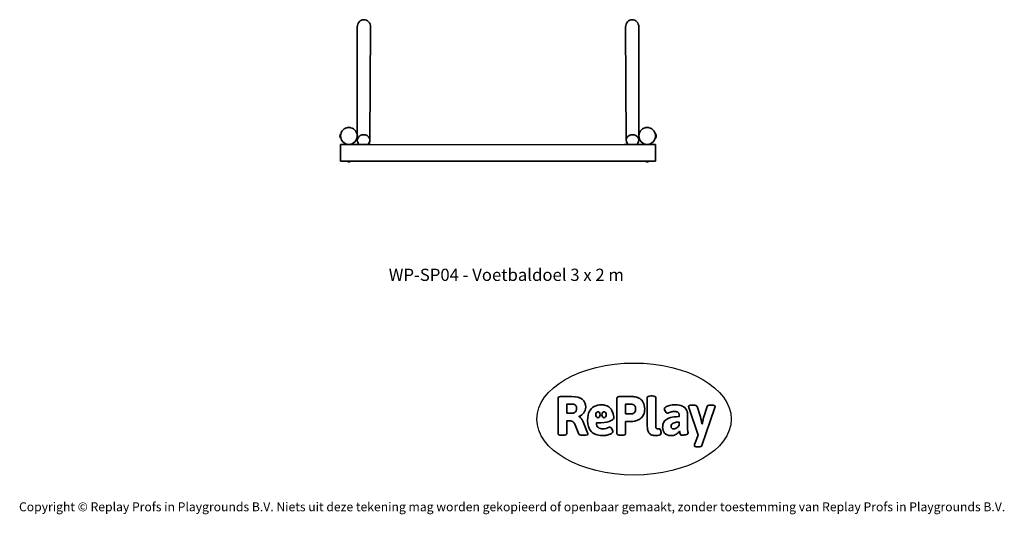
# Model space of a CAD drawing. Units: millimetres. Extents: x -4534 to 4839, y -3372 to 1339.
import ezdxf

# ---------------------------------------------------------------- set-up
doc = ezdxf.new("R2010")
doc.units = ezdxf.units.MM
doc.layers.add('Benaming', color=7, linetype='Continuous', lineweight=20, true_color=0x00a19a)
doc.layers.add('Logo-Copywrite', color=7, linetype='Continuous')
doc.layers.add('Visible', color=7, linetype='Continuous', lineweight=35)
doc.styles.get("Standard").update_dxf_attribs({"font": 'arial.ttf'})
doc.styles.add('VR Benaming txt 140', font='arial.ttf', dxfattribs={"height": 140})

# ---------------------------------------------------------------- blocks, each defined once
blk = doc.blocks.new('onderschrift')
at = {"layer": 'Logo-Copywrite'}
blk.add_ellipse((1314.4, -2464.5), major_axis=(924.9, 0), ratio=0.576701, dxfattribs=at)
at = {"layer": 'Logo-Copywrite', "lineweight": 35}
for points, knots in [([(1520.3, -2622), (1507.7, -2622), (1496.3, -2620.3), (1486.4, -2616.8), (1476.4, -2613.4), (1468.1, -2608.1), (1461.4, -2600.8), (1454.7, -2593.6), (1449.6, -2584.4), (1446.2, -2573.4), (1442.7, -2562.3), (1441, -2549.2), (1441, -2534), (1441, -2534), (1441, -2262.1), (1441, -2262.1), (1441, -2250.5), (1451.9, -2244.7), (1473.6, -2244.7), (1473.6, -2244.7), (1488.8, -2244.7), (1488.8, -2244.7), (1510.6, -2244.7), (1521.4, -2250.5), (1521.4, -2262.1), (1521.4, -2262.1), (1521.4, -2535.1), (1521.4, -2535.1), (1521.4, -2543), (1523, -2548.9), (1526, -2552.7), (1529.1, -2556.5), (1534.1, -2558.4), (1541, -2558.4), (1543.5, -2558.4), (1546.2, -2558.1), (1549.1, -2557.3), (1552, -2556.6), (1554.2, -2556.3), (1555.7, -2556.3), (1559.3, -2556.3), (1562.4, -2559.3), (1564.9, -2565.2), (1567.4, -2571.2), (1569.3, -2577.4), (1570.6, -2583.7), (1571.9, -2590), (1572.5, -2593.9), (1572.5, -2595.4), (1572.5, -2603.7), (1569.3, -2609.8), (1563, -2613.6), (1556.6, -2617.4), (1549.4, -2619.7), (1541.3, -2620.6), (1533.1, -2621.5), (1526.1, -2622), (1520.3, -2622)], [0, 0, 0, 0, 1, 1, 1, 2, 2, 2, 3, 3, 3, 4, 4, 4, 5, 5, 5, 6, 6, 6, 7, 7, 7, 8, 8, 8, 9, 9, 9, 10, 10, 10, 11, 11, 11, 12, 12, 12, 13, 13, 13, 14, 14, 14, 15, 15, 15, 16, 16, 16, 17, 17, 17, 18, 18, 18, 19, 19, 19, 19]), ([(623.9, -2618.7), (602.2, -2618.7), (591.4, -2612.9), (591.4, -2601.3), (591.4, -2601.3), (591.4, -2271.9), (591.4, -2271.9), (591.4, -2257.5), (598.6, -2250.2), (613.1, -2250.2), (613.1, -2250.2), (719, -2250.2), (719, -2250.2), (766.1, -2250.2), (800.4, -2259.1), (822, -2276.8), (843.5, -2294.6), (854.3, -2319.7), (854.3, -2352.3), (854.3, -2373.3), (848.4, -2391.2), (836.6, -2405.9), (824.8, -2420.5), (809.5, -2431.5), (790.7, -2438.7), (790.7, -2438.7), (790.7, -2440.9), (790.7, -2440.9), (797.6, -2443.4), (804.7, -2449.5), (811.9, -2459.1), (819.1, -2468.7), (825.1, -2479.3), (829.8, -2490.9), (829.8, -2490.9), (872.5, -2597.5), (872.5, -2597.5), (874.3, -2602.3), (875.3, -2605.7), (875.3, -2607.9), (875.3, -2615.1), (864.4, -2618.7), (842.7, -2618.7), (842.7, -2618.7), (820.4, -2618.7), (820.4, -2618.7), (812.4, -2618.7), (805.6, -2617.9), (800, -2616.3), (794.4, -2614.7), (790.7, -2611.7), (788.9, -2607.3), (788.9, -2607.3), (751.1, -2514.2), (751.1, -2514.2), (745.6, -2503.4), (739.6, -2495.2), (732.9, -2489.8), (726.2, -2484.3), (713.9, -2481.6), (696.2, -2481.6), (696.2, -2481.6), (675, -2481.6), (675, -2481.6), (675, -2481.6), (675, -2601.3), (675, -2601.3), (675, -2612.9), (664.1, -2618.7), (642.4, -2618.7), (642.4, -2618.7), (623.9, -2618.7), (623.9, -2618.7)], [0, 0, 0, 0, 1, 1, 1, 2, 2, 2, 3, 3, 3, 4, 4, 4, 5, 5, 5, 6, 6, 6, 7, 7, 7, 8, 8, 8, 9, 9, 9, 10, 10, 10, 11, 11, 11, 12, 12, 12, 13, 13, 13, 14, 14, 14, 15, 15, 15, 16, 16, 16, 17, 17, 17, 18, 18, 18, 19, 19, 19, 20, 20, 20, 21, 21, 21, 22, 22, 22, 23, 23, 23, 24, 24, 24, 24]), ([(675, -2409.4), (675, -2409.4), (726.6, -2409.4), (726.6, -2409.4), (734.2, -2409.4), (741.2, -2407.3), (747.5, -2403.1), (753.9, -2399), (758.9, -2393.4), (762.7, -2386.3), (766.5, -2379.2), (768.4, -2371.4), (768.4, -2362.7), (768.4, -2350), (764.4, -2339.9), (756.2, -2332.5), (748.1, -2325.1), (736.9, -2321.4), (722.8, -2321.4), (722.8, -2321.4), (675, -2321.4), (675, -2321.4), (675, -2321.4), (675, -2409.4), (675, -2409.4)], [0, 0, 0, 0, 1, 1, 1, 2, 2, 2, 3, 3, 3, 4, 4, 4, 5, 5, 5, 6, 6, 6, 7, 7, 7, 8, 8, 8, 8]), ([(1121.4, -2453.6), (1121.4, -2440.4), (1118.3, -2420.7), (1110.5, -2399.5), (1102.7, -2378.3), (1090.3, -2361.3), (1073.3, -2348.5), (1056.3, -2335.6), (1033.5, -2329.2), (1004.8, -2329.2), (979.1, -2329.2), (956.3, -2334.1), (936.4, -2343.9), (916.5, -2353.6), (900.9, -2369.4), (889.7, -2391.1), (878.4, -2412.8), (872.8, -2441.6), (872.8, -2477.5), (872.8, -2521.3), (884.1, -2556.4), (906.8, -2582.6), (929.4, -2608.9), (965.4, -2622), (1014.6, -2622), (1022.2, -2622), (1031.5, -2621.3), (1042.6, -2619.8), (1053.6, -2618.4), (1064.5, -2616), (1075.2, -2612.8), (1085.9, -2609.5), (1094.7, -2605.4), (1101.8, -2600.5), (1108.9, -2595.6), (1112.4, -2589.8), (1112.4, -2582.9), (1112.4, -2579.3), (1110.9, -2574.2), (1107.8, -2567.7), (1104.7, -2561.2), (1101, -2555.2), (1096.6, -2549.7), (1092.3, -2544.3), (1088.1, -2541.6), (1084.2, -2541.6), (1081.6, -2541.6), (1077.4, -2542.9), (1071.4, -2545.7), (1065.4, -2548.4), (1058, -2551.2), (1049.1, -2554.1), (1040.2, -2557), (1030, -2558.4), (1018.4, -2558.4), (1000.7, -2558.4), (986.3, -2554.4), (975.2, -2546.2), (964.2, -2538.1), (957.2, -2523), (955.9, -2501.6), (959.9, -2501.6), (962.3, -2501.6), (967.5, -2501.6), (1057.4, -2501.6), (1121.4, -2478.9), (1121.4, -2453.6)], [0, 0, 0, 0, 1, 1, 1, 2, 2, 2, 3, 3, 3, 4, 4, 4, 5, 5, 5, 6, 6, 6, 7, 7, 7, 8, 8, 8, 9, 9, 9, 10, 10, 10, 11, 11, 11, 12, 12, 12, 13, 13, 13, 14, 14, 14, 15, 15, 15, 16, 16, 16, 17, 17, 17, 18, 18, 18, 19, 19, 19, 20, 20, 20, 21, 21, 21, 22, 22, 22, 22]), ([(1183.3, -2618.7), (1161.6, -2618.7), (1150.7, -2612.9), (1150.7, -2601.3), (1150.7, -2601.3), (1150.7, -2271.9), (1150.7, -2271.9), (1150.7, -2257.5), (1158, -2250.2), (1172.5, -2250.2), (1172.5, -2250.2), (1286.5, -2250.2), (1286.5, -2250.2), (1298.5, -2250.2), (1311.9, -2251.6), (1326.7, -2254.3), (1341.6, -2257), (1355.8, -2262.4), (1369.4, -2270.3), (1383, -2278.3), (1394.1, -2290.2), (1402.8, -2306.2), (1411.5, -2322.1), (1415.8, -2343.1), (1415.8, -2369.2), (1415.8, -2390.2), (1412.6, -2407.8), (1406, -2421.9), (1399.5, -2436), (1391.1, -2447.5), (1380.8, -2456.4), (1370.5, -2465.2), (1359.6, -2471.9), (1348.2, -2476.5), (1336.8, -2481), (1326, -2484.1), (1315.9, -2485.7), (1305.7, -2487.3), (1297.8, -2488.2), (1292, -2488.2), (1292, -2488.2), (1234.4, -2488.2), (1234.4, -2488.2), (1234.4, -2488.2), (1234.4, -2601.3), (1234.4, -2601.3), (1234.4, -2612.9), (1223.5, -2618.7), (1201.8, -2618.7), (1201.8, -2618.7), (1183.3, -2618.7), (1183.3, -2618.7)], [0, 0, 0, 0, 1, 1, 1, 2, 2, 2, 3, 3, 3, 4, 4, 4, 5, 5, 5, 6, 6, 6, 7, 7, 7, 8, 8, 8, 9, 9, 9, 10, 10, 10, 11, 11, 11, 12, 12, 12, 13, 13, 13, 14, 14, 14, 15, 15, 15, 16, 16, 16, 17, 17, 17, 17]), ([(1234.4, -2416.4), (1234.4, -2416.4), (1282.7, -2416.4), (1282.7, -2416.4), (1287.8, -2416.4), (1293.1, -2415.8), (1298.8, -2414.5), (1304.4, -2413.3), (1309.5, -2410.9), (1314.2, -2407.5), (1318.9, -2404), (1322.7, -2399.2), (1325.6, -2393.1), (1328.5, -2386.9), (1330, -2379), (1330, -2369.2), (1330, -2356.1), (1327.4, -2346.2), (1322.4, -2339.3), (1317.3, -2332.4), (1311.2, -2327.7), (1303.9, -2325.2), (1296.7, -2322.7), (1289.6, -2321.4), (1282.7, -2321.4), (1282.7, -2321.4), (1234.4, -2321.4), (1234.4, -2321.4), (1234.4, -2321.4), (1234.4, -2416.4), (1234.4, -2416.4)], [0, 0, 0, 0, 1, 1, 1, 2, 2, 2, 3, 3, 3, 4, 4, 4, 5, 5, 5, 6, 6, 6, 7, 7, 7, 8, 8, 8, 9, 9, 9, 10, 10, 10, 10]), ([(1667.5, -2622), (1638.2, -2622), (1617.5, -2614.3), (1605.3, -2598.9), (1593.2, -2583.5), (1587.1, -2564.8), (1587.1, -2542.7), (1587.1, -2531.5), (1588.8, -2520), (1592.3, -2508.2), (1595.7, -2496.4), (1602.7, -2485.5), (1613.2, -2475.3), (1623.7, -2465.2), (1639.4, -2457), (1660.2, -2450.9), (1681, -2444.7), (1708.6, -2441.6), (1743, -2441.6), (1743, -2441.6), (1743, -2423.7), (1743, -2423.7), (1743, -2413.2), (1739.7, -2405.4), (1733, -2400.4), (1726.3, -2395.3), (1715.5, -2392.7), (1700.7, -2392.7), (1687.6, -2392.7), (1676.3, -2394.2), (1666.7, -2397.1), (1657.1, -2400), (1649.3, -2402.9), (1643.4, -2405.8), (1637.4, -2408.7), (1633.3, -2410.1), (1631.1, -2410.1), (1627.5, -2410.1), (1623.4, -2407.3), (1618.9, -2401.7), (1614.4, -2396.1), (1610.6, -2389.8), (1607.5, -2382.7), (1604.4, -2375.6), (1602.9, -2370.3), (1602.9, -2366.7), (1602.9, -2360.5), (1607.3, -2354.5), (1616.2, -2348.7), (1625.1, -2343), (1637.4, -2338.2), (1653.1, -2334.6), (1668.9, -2331), (1686.7, -2329.2), (1706.6, -2329.2), (1735.2, -2329.2), (1758.1, -2333.1), (1775.1, -2340.9), (1792.1, -2348.7), (1804.4, -2359.3), (1812, -2372.9), (1819.6, -2386.5), (1823.4, -2402.2), (1823.4, -2419.9), (1823.4, -2419.9), (1823.4, -2522), (1823.4, -2522), (1823.4, -2540.9), (1824, -2555.3), (1825.1, -2565.2), (1826.1, -2575.2), (1827.2, -2582.6), (1828.3, -2587.5), (1829.4, -2592.4), (1829.9, -2596.8), (1829.9, -2600.8), (1829.9, -2604.1), (1827.5, -2606.8), (1822.6, -2609), (1817.7, -2611.1), (1811.8, -2612.9), (1804.7, -2614.4), (1797.6, -2615.8), (1790.7, -2616.8), (1784, -2617.4), (1777.3, -2617.9), (1772.4, -2618.2), (1769.1, -2618.2), (1763.3, -2618.2), (1759.1, -2616.1), (1756.3, -2611.9), (1753.6, -2607.8), (1751.7, -2602.7), (1750.6, -2596.7), (1749.5, -2590.8), (1748.5, -2585.4), (1747.4, -2580.7), (1746.3, -2582.9), (1742.6, -2587.3), (1736.2, -2594), (1729.9, -2600.7), (1721, -2607.1), (1709.6, -2613), (1698.2, -2619), (1684.2, -2622), (1667.5, -2622)], [0, 0, 0, 0, 1, 1, 1, 2, 2, 2, 3, 3, 3, 4, 4, 4, 5, 5, 5, 6, 6, 6, 7, 7, 7, 8, 8, 8, 9, 9, 9, 10, 10, 10, 11, 11, 11, 12, 12, 12, 13, 13, 13, 14, 14, 14, 15, 15, 15, 16, 16, 16, 17, 17, 17, 18, 18, 18, 19, 19, 19, 20, 20, 20, 21, 21, 21, 22, 22, 22, 23, 23, 23, 24, 24, 24, 25, 25, 25, 26, 26, 26, 27, 27, 27, 28, 28, 28, 29, 29, 29, 30, 30, 30, 31, 31, 31, 32, 32, 32, 33, 33, 33, 34, 34, 34, 35, 35, 35, 35]), ([(1921.2, -2729.6), (1899.4, -2729.6), (1888.6, -2725.7), (1888.6, -2718.1), (1888.6, -2716.7), (1888.8, -2715.2), (1889.1, -2713.5), (1889.5, -2711.9), (1890, -2710.2), (1890.8, -2708.4), (1890.8, -2708.4), (1925.1, -2616.8), (1925.1, -2616.8), (1925.1, -2616.8), (1835.3, -2354.2), (1835.3, -2354.2), (1835, -2352.4), (1834.5, -2350.6), (1834, -2349), (1833.4, -2347.4), (1833.2, -2345.9), (1833.2, -2344.4), (1833.2, -2336.4), (1844.2, -2332.5), (1866.3, -2332.5), (1866.3, -2332.5), (1883.7, -2332.5), (1883.7, -2332.5), (1891.7, -2332.5), (1898.4, -2333.3), (1903.8, -2334.9), (1909.2, -2336.5), (1912.7, -2339.5), (1914.1, -2343.9), (1914.1, -2343.9), (1946.2, -2444.4), (1946.2, -2444.4), (1948, -2450.5), (1950.3, -2460.1), (1953.2, -2473.1), (1956.1, -2486.2), (1958.8, -2498.5), (1961.4, -2510.1), (1961.4, -2510.1), (1963.5, -2510.1), (1963.5, -2510.1), (1966.1, -2498.5), (1968.8, -2486.1), (1971.7, -2472.9), (1974.6, -2459.7), (1976.9, -2450.2), (1978.8, -2444.4), (1978.8, -2444.4), (2010.8, -2343.9), (2010.8, -2343.9), (2012.2, -2339.5), (2015.7, -2336.5), (2021.1, -2334.9), (2026.6, -2333.3), (2033.3, -2332.5), (2041.2, -2332.5), (2041.2, -2332.5), (2054.3, -2332.5), (2054.3, -2332.5), (2076, -2332.5), (2086.9, -2336.4), (2086.9, -2344.4), (2086.9, -2346.9), (2086.3, -2350.2), (2085.2, -2354.2), (2085.2, -2354.2), (1960.8, -2718.1), (1960.8, -2718.1), (1959.4, -2722.5), (1955.9, -2725.5), (1950.5, -2727.1), (1945.1, -2728.7), (1938.4, -2729.6), (1930.4, -2729.6), (1930.4, -2729.6), (1921.2, -2729.6), (1921.2, -2729.6)], [0, 0, 0, 0, 1, 1, 1, 2, 2, 2, 3, 3, 3, 4, 4, 4, 5, 5, 5, 6, 6, 6, 7, 7, 7, 8, 8, 8, 9, 9, 9, 10, 10, 10, 11, 11, 11, 12, 12, 12, 13, 13, 13, 14, 14, 14, 15, 15, 15, 16, 16, 16, 17, 17, 17, 18, 18, 18, 19, 19, 19, 20, 20, 20, 21, 21, 21, 22, 22, 22, 23, 23, 23, 24, 24, 24, 25, 25, 25, 26, 26, 26, 27, 27, 27, 27]), ([(956.1, -2443.4), (947.9, -2432.3), (947.9, -2414.3), (956.1, -2403.2), (964.2, -2392.1), (977.5, -2392.1), (985.7, -2403.2), (993.9, -2414.3), (993.9, -2432.3), (985.7, -2443.4), (977.5, -2454.5), (964.2, -2454.5), (956.1, -2443.4)], [0, 0, 0, 0, 1, 1, 1, 2, 2, 2, 3, 3, 3, 4, 4, 4, 4]), ([(1014.5, -2403.2), (1022.6, -2392.1), (1035.9, -2392.1), (1044.1, -2403.2), (1052.3, -2414.3), (1052.3, -2432.3), (1044.1, -2443.4), (1035.9, -2454.5), (1022.6, -2454.5), (1014.5, -2443.4), (1006.3, -2432.3), (1006.3, -2414.3), (1014.5, -2403.2)], [0, 0, 0, 0, 1, 1, 1, 2, 2, 2, 3, 3, 3, 4, 4, 4, 4]), ([(1694.1, -2558.4), (1704.6, -2558.4), (1714.3, -2555.2), (1723.2, -2548.7), (1732.1, -2542.1), (1738.7, -2534), (1743, -2524.2), (1743, -2524.2), (1743, -2494.3), (1743, -2494.3), (1730, -2494.3), (1718.8, -2495.2), (1709.4, -2497), (1699.9, -2498.9), (1692.1, -2501.4), (1685.7, -2504.7), (1679.4, -2507.9), (1674.7, -2512.1), (1671.6, -2517.1), (1668.5, -2522.2), (1667, -2528), (1667, -2534.5), (1667, -2541.4), (1669.2, -2547.1), (1673.8, -2551.6), (1678.3, -2556.2), (1685.1, -2558.4), (1694.1, -2558.4)], [0, 0, 0, 0, 1, 1, 1, 2, 2, 2, 3, 3, 3, 4, 4, 4, 5, 5, 5, 6, 6, 6, 7, 7, 7, 8, 8, 8, 9, 9, 9, 9])]:
    blk.add_open_spline(points, degree=3, knots=knots, dxfattribs=at)
at = {"layer": 'Logo-Copywrite', "insert": (-4540.5, -3258), "char_height": 85, "attachment_point": 1}
blk.add_mtext_dynamic_manual_height_columns('{\\fAsap|b0|i0|c0|p2;Copyright © Replay Profs in Playgrounds B.V. Niets uit deze tekening mag worden gekopieerd of openbaar gemaakt, zonder toestemming van Replay Profs in Playgrounds B.V.}', width=10615.551, gutter_width=10, heights=[0], dxfattribs=at)
blk = doc.blocks.new('WP-SP04')
blk.add_line((-1191.2, 151.7), (1221.8, 151.7))
at = {"layer": 'Visible'}
for p, q in [((-1319.7, 237.7), (-1319.7, 1269)), ((-1199.6, 191.5), (-1194, 1268.7)), ((1240.2, 191.5), (1234.7, 1268.7)), ((1360.3, 237.7), (1360.3, 1269)), ((-1389.7, 311.7), (-1409.7, 311.7)), ((1450.3, 311.7), (1430.3, 311.7)), ((-1480.7, 213.7), (-1480.7, 249.7)), ((-1479.7, 248.7), (-1479.7, 214.7)), ((-1479.5, 237.7), (-1479.7, 237.7)), ((-1479.7, 225.7), (-1479.5, 225.7)), ((-1319.3, 237.7), (-1319.9, 237.7)), ((-1319.7, 225.7), (-1319.9, 225.7)), ((-1319.7, 191.8), (-1319.7, 228.2)), ((1359.9, 237.7), (1360.5, 237.7)), ((1360.3, 191.8), (1360.3, 228.2)), ((1360.3, 225.7), (1360.5, 225.7)), ((1520.3, 237.7), (1520.1, 237.7)), ((1520.1, 225.7), (1520.3, 225.7)), ((1520.3, 214.7), (1520.3, 248.7)), ((1521.3, 249.7), (1521.3, 213.7)), ((-1479.7, 151.7), (-1479.7, -8.3)), ((-1406.7, 151.7), (-1479.7, 151.7)), ((-1429.7, 157.6), (-1429.7, 156.9)), ((-1429.7, 156.9), (-1428.1, 156.9)), ((-1424.4, 155), (-1428.1, 155)), ((-1405.7, 151.7), (-1405.7, 152)), ((-1393.7, 151.7), (-1393.7, 152)), ((-1191.2, 151.7), (-1392.7, 151.7)), ((-1371.3, 155), (-1375, 155)), ((-1371.3, 156.9), (-1369.7, 156.9)), ((-1369.7, 157.6), (-1369.7, 156.9)), ((1433.3, 151.7), (1221.8, 151.7)), ((1434.3, 151.7), (1434.3, 152)), ((1446.3, 151.7), (1446.3, 152)), ((1520.3, 151.7), (1447.3, 151.7)), ((1520.3, -8.3), (1520.3, 151.7)), ((-1415, -8.3), (-1479.7, -8.3)), ((-1384.4, -8.3), (-1415, -8.3)), ((-1415, -9.7), (-1415, -8.3)), ((-1384.4, -9.7), (-1415, -9.7)), ((-1405.7, -8.3), (-1405.7, -8)), ((-1393.7, -8.3), (-1393.7, -8)), ((1425, -8.3), (-1384.4, -8.3)), ((-1384.4, -9.7), (-1384.4, -8.3)), ((1455.6, -8.3), (1425, -8.3)), ((1425, -9.7), (1425, -8.3)), ((1455.6, -9.7), (1425, -9.7)), ((1434.3, -8.3), (1434.3, -8)), ((1446.3, -8.3), (1446.3, -8)), ((1520.3, -8.3), (1455.6, -8.3)), ((1455.6, -9.7), (1455.6, -8.3))]:
    blk.add_line(p, q, dxfattribs=at)
for centre in [(-1399.7, 231.7), (1440.3, 231.7)]:
    blk.add_circle(centre, 80, dxfattribs=at)
for centre, radius, start, end in [((-1409.1, 291.7), 20, 91.56938, 117.04391), ((-1390.2, 291.7), 20, 62.95609, 88.43062), ((1430.9, 291.7), 20, 91.56938, 117.04391), ((1449.8, 291.7), 20, 62.95609, 88.43062), ((-1442.2, 231.7), 42.5, 154.94238, 205.05762), ((-1480.7, 248.7), 1, 0, 90), ((-1480.7, 214.7), 1, 270, 0), ((1521.3, 248.7), 1, 90, 180), ((1521.3, 214.7), 1, 180, 270), ((1482.8, 231.7), 42.5, 334.94238, 25.05762), ((-1425.6, 156.8), 3.63, 178.53116, 199.20492), ((-1428.1, 156), 1, 199.20492, 270), ((-1424.4, 156), 1, 270, 323.34884), ((-1375, 156), 1, 216.65116, 270), ((-1371.3, 156), 1, 270, 340.79508), ((-1373.7, 156.8), 3.62, 340.79508, 1.46884), ((-1399.7, 8.9), 24.1, 230.51382, 309.48618), ((1440.3, 8.9), 24.1, 230.51382, 309.48618)]:
    blk.add_arc(centre, radius, start, end, dxfattribs=at)
for centre, major_axis, start_param, end_param in [((-1259.7, 1269), (0, -69.3), 3.091572, 4.712389), ((1300.3, 1269), (0, 69.2), 4.712389, 6.333206), ((-1259.7, 191.8), (-60, 0), 4.662368, 7.162831), ((1300.3, 191.8), (60, 0), 5.403539, 7.904002)]:
    blk.add_ellipse(centre, major_axis=major_axis, ratio=0.866426, start_param=start_param, end_param=end_param, dxfattribs=at)
at = {"layer": 'Visible', "extrusion": (0, 0, -1)}
for centre, major_axis, start_param, end_param in [((-1254, 1269), (-0.4, -69.2), 3.091572, 4.712389), ((1294.7, 1269), (-0.4, 69.2), 4.712389, 6.333206), ((-1259.6, 191.8), (60, -0.3), 4.662368, 7.162831), ((1300.2, 191.8), (-60, -0.3), 5.403539, 7.904002)]:
    blk.add_ellipse(centre, major_axis=major_axis, ratio=0.866426, start_param=start_param, end_param=end_param, dxfattribs=at)
at = {"layer": 'Visible'}
for points, knots in [([(-1319.6, 237.7), (-1319.6, 238.1), (-1319.5, 238.3), (-1319.4, 238.7), (-1319.4, 238.8), (-1319.3, 238.6), (-1319.3, 238.2), (-1319.3, 237.4), (-1319.3, 236.7), (-1319.4, 235.3), (-1319.4, 234.4), (-1319.5, 232.7), (-1319.6, 231.8), (-1319.7, 229.9), (-1319.7, 229), (-1319.7, 228.2)], [1.395035, 1.395035, 1.395035, 1.395035, 1.583631, 1.583631, 1.847571, 1.847571, 2.111511, 2.111511, 2.37545, 2.37545, 2.63939, 2.63939, 2.903328, 2.903328, 3.167266, 3.167266, 3.167266, 3.167266]), ([(1359.9, 237.8), (1359.9, 238.2), (1359.9, 238.6), (1360, 238.8), (1360.1, 238.7), (1360.2, 238.3), (1360.2, 238.1), (1360.2, 237.7)], [0, 0, 0, 0, 0.2639397, 0.2639397, 0.5278794, 0.5278794, 0.7164759, 0.7164759, 0.7164759, 0.7164759]), ([(1360.3, 228.2), (1360.3, 229), (1360.3, 229.9), (1360.2, 231.8), (1360.2, 232.7), (1360.1, 234.4), (1360, 235.3), (1359.9, 236.7), (1359.9, 237.4), (1359.9, 237.8)], [3.167266, 3.167266, 3.167266, 3.167266, 3.431204, 3.431204, 3.695142, 3.695142, 3.959082, 3.959082, 4.223022, 4.223022, 4.223022, 4.223022]), ([(-1392.7, 151.7), (-1392.7, 151.7), (-1392.9, 151.7), (-1393.6, 151.7), (-1394.1, 151.6), (-1395.4, 151.6), (-1396.1, 151.5), (-1397.9, 151.5), (-1398.8, 151.4), (-1400.6, 151.4), (-1401.5, 151.5), (-1403.2, 151.5), (-1404, 151.6), (-1405.3, 151.6), (-1405.8, 151.7), (-1406.5, 151.7), (-1406.7, 151.7), (-1406.7, 151.7)], [1.055302, 1.055302, 1.055302, 1.055302, 1.319127, 1.319127, 1.582952, 1.582952, 1.846778, 1.846778, 2.110604, 2.110604, 2.37443, 2.37443, 2.638255, 2.638255, 2.902081, 2.902081, 3.165906, 3.165906, 3.165906, 3.165906]), ([(1447.3, 151.7), (1447.3, 151.7), (1447.1, 151.7), (1446.4, 151.7), (1445.9, 151.6), (1444.6, 151.6), (1443.9, 151.5), (1442.1, 151.5), (1441.2, 151.4), (1439.4, 151.4), (1438.5, 151.5), (1436.8, 151.5), (1436, 151.6), (1434.7, 151.6), (1434.2, 151.7), (1433.5, 151.7), (1433.3, 151.7), (1433.3, 151.7)], [1.055302, 1.055302, 1.055302, 1.055302, 1.319127, 1.319127, 1.582952, 1.582952, 1.846778, 1.846778, 2.110604, 2.110604, 2.37443, 2.37443, 2.638255, 2.638255, 2.902081, 2.902081, 3.165906, 3.165906, 3.165906, 3.165906]), ([(-1406.7, -8.3), (-1406.7, -8.3), (-1406.5, -8.2), (-1406, -8.2), (-1405.9, -8.2), (-1405.7, -8.2)], [1.0553019, 1.0553019, 1.0553019, 1.0553019, 1.3191272, 1.3191272, 1.4171559, 1.4171559, 1.4171559, 1.4171559]), ([(-1403.3, -8), (-1403, -8), (-1402.7, -8), (-1401.5, -8), (-1400.6, -8), (-1398.8, -8), (-1397.9, -8), (-1396.7, -8), (-1396.4, -8), (-1396.1, -8)], [1.7487491, 1.7487491, 1.7487491, 1.7487491, 1.8467781, 1.8467781, 2.1106039, 2.1106039, 2.3744296, 2.3744296, 2.4724587, 2.4724587, 2.4724587, 2.4724587]), ([(-1393.7, -8.2), (-1393.5, -8.2), (-1393.3, -8.2), (-1392.9, -8.2), (-1392.7, -8.3), (-1392.7, -8.3)], [2.8040518, 2.8040518, 2.8040518, 2.8040518, 2.9020806, 2.9020806, 3.1659058, 3.1659058, 3.1659058, 3.1659058]), ([(1433.3, -8.3), (1433.3, -8.3), (1433.5, -8.2), (1434, -8.2), (1434.1, -8.2), (1434.3, -8.2)], [1.0553019, 1.0553019, 1.0553019, 1.0553019, 1.3191272, 1.3191272, 1.4171559, 1.4171559, 1.4171559, 1.4171559]), ([(1436.7, -8), (1437, -8), (1437.3, -8), (1438.5, -8), (1439.4, -8), (1441.2, -8), (1442.1, -8), (1443.3, -8), (1443.6, -8), (1443.9, -8)], [1.7487491, 1.7487491, 1.7487491, 1.7487491, 1.8467781, 1.8467781, 2.1106039, 2.1106039, 2.3744296, 2.3744296, 2.4724587, 2.4724587, 2.4724587, 2.4724587]), ([(1446.3, -8.2), (1446.5, -8.2), (1446.7, -8.2), (1447.1, -8.2), (1447.3, -8.3), (1447.3, -8.3)], [2.8040518, 2.8040518, 2.8040518, 2.8040518, 2.9020806, 2.9020806, 3.1659058, 3.1659058, 3.1659058, 3.1659058])]:
    blk.add_open_spline(points, degree=3, knots=knots, dxfattribs=at)

msp = doc.modelspace()

# ---------------------------------------------------------------- block references
for name in ['WP-SP04', 'onderschrift']:
    msp.add_blockref(name, (0, 0))

# ---------------------------------------------------------------- texts
at = {"layer": 'Benaming', "insert": (-4137.5, -1032.5), "char_height": 140, "attachment_point": 1, "style": 'VR Benaming txt 140'}
msp.add_mtext_dynamic_manual_height_columns('\\pxqc;{\\fOpen Sans|b0|i0|c0|p34;\\H0.83333x;WP-SP04 - Voetbaldoel 3 x 2 m}', width=8472.759, gutter_width=12.5, heights=[0], dxfattribs=at)

doc.saveas('drawing.dxf')
